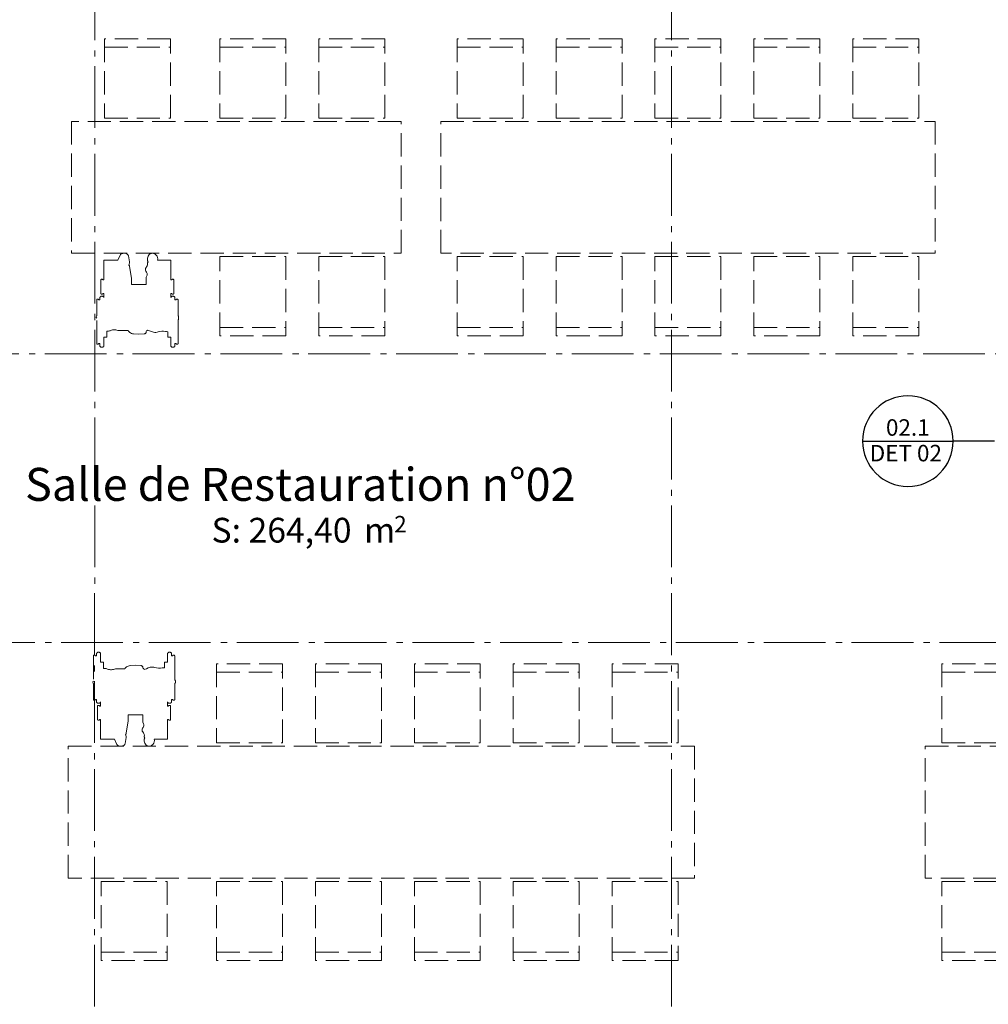
# Model space of a CAD drawing. Units: millimetres. Extents: x -7690 to 702256, y -10986 to 518852.
# Drawn here: x 17046 to 22922, y 15084 to 21056 of the extents above; entities that cross this region are included whole.
import ezdxf
from ezdxf.enums import TextEntityAlignment as Align

# ---------------------------------------------------------------- set-up
doc = ezdxf.new("R2010")
doc.units = ezdxf.units.MM
doc.header["$MEASUREMENT"] = 0
doc.linetypes.add('Axe', pattern=[532.916653, 375, -62.5, 37.5, -57.916653])
doc.linetypes.add('Lignes cachées', pattern=[195.611112, 141.111112, -54.5])
for name, color, linetype in [('2-Axes', 7, 'Continuous'), ('2-Cotations Textes 1_50', 7, 'Continuous'), ('4-Détails', 7, 'Continuous'), ('Nouveau_1-Mobilier projet MP n°04', 7, 'Continuous'), ('Nouveau_2- Zones', 7, 'Continuous')]:
    doc.layers.add(name, color=color, linetype=linetype)
for name, color, linetype, lineweight in [('2-Axes_Stylo_No__1', 7, 'Continuous', 5), ('2-Axes_Stylo_No__81', 7, 'Continuous', 13), ('2-Cotations Textes 1_50_Stylo_No__1', 7, 'Continuous', 5), ('2-Cotations Textes 1_50_Stylo_No__101', 7, 'Continuous', 35), ('2-Cotations Textes 1_50_Stylo_No__81', 7, 'Continuous', 13), ('4-Détails_Stylo_No__1', 7, 'Continuous', 5), ('4-Détails_Stylo_No__25', 7, 'Continuous', 25), ('Nouveau_1-Mobilier projet MP n°04_Stylo_No__4', 7, 'Continuous', 5), ('Nouveau_Marques de Zone ArchiCAD_Stylo_No__1', 7, 'Continuous', 5)]:
    doc.layers.add(name, color=color, linetype=linetype, lineweight=lineweight)
doc.styles.add('STYLE_GENERE_1', font='arial.ttf')
doc.styles.add('STYLE_GENERE_2', font='arial.ttf')
doc.dimstyles.new('STYLE_GENERE__2', dxfattribs={"dimtxt": 75, "dimasz": 142.5, "dimexe": 0.18, "dimexo": 100, "dimgap": 0.09, "dimtad": 1, "dimtih": 1, "dimtoh": 1, "dimlfac": 0.001, "dimzin": 0, "dimdsep": 46, "dimtxsty": 'STYLE_GENERE_1', "dimblk": 'ARROWHEAD_6', "dimblk1": 'ARROWHEAD_6', "dimblk2": 'ARROWHEAD_6', "dimcen": 0.09, "dimclrd": 7, "dimclre": 7, "dimclrt": 7, "dimazin": 0, "dimtfac": 1, "dimtdec": 4, "dimtmove": 0, "dimatfit": 3, "dimfxl": 0, "dimtolj": 1, "dimtzin": 0, "dimarcsym": 0})

# ---------------------------------------------------------------- blocks, each defined once
blk = doc.blocks.new('Salle de Restauration n°02_013_2_1', base_point=(18801.5, 18108.4))
at = {"layer": 'Nouveau_Marques de Zone ArchiCAD_Stylo_No__1'}
for tag, height, style, p in [('ROOM_NAME', 200, 'STYLE_GENERE_2', (17078, 18337.7)), ('ROOM_AREA', 150, 'STYLE_GENERE_1', (18209.5, 18034.8)), ('DUMMY_385', 150, 'STYLE_GENERE_1', (19088.6, 18034.8)), ('DUMMY_386', 100, 'STYLE_GENERE_1', (19317.6, 18046.3))]:
    blk.add_attdef(tag, text='', height=height, dxfattribs=dict(at, style=style)).set_placement(p, align=Align.TOP_LEFT)
blk = doc.blocks.new('Détail_1_1', base_point=(23816.8, 22504.5))
at = {"layer": '4-Détails_Stylo_No__25', "linetype": 'Continuous'}
for p in [(22159.3, 18500.1), (22959.3, 18500.1)]:
    blk.add_line(p, (22709.3, 18500.1), dxfattribs=at)
for start, end in [(0, 180), (180, 0)]:
    blk.add_arc((22434.3, 18500.1), 275, start, end, dxfattribs=at)
at = {"layer": '4-Détails_Stylo_No__1', "char_height": 100, "style": 'STYLE_GENERE_1'}
for s, insert, attachment_point in [('\\A1;{\\fArial|b0|i0|c0|p34;02.1}', (22301.3, 18532.7), 7), ('\\A1;{\\fArial|b0|i0|c0|p34;DET 02}', (22203, 18477.2), 1)]:
    blk.add_mtext(s, dxfattribs=dict(at, insert=insert, attachment_point=attachment_point))
blk = doc.blocks.new('Marque grille standard')
at = {"layer": '2-Axes_Stylo_No__81', "linetype": 'Axe'}
blk.add_line((507.4, 0), (37116, 0), dxfattribs=at)
at = {"layer": '2-Axes_Stylo_No__1', "style": 'STYLE_GENERE_1'}
for tag, p in [('AC_MarkerText_1_0', (-200, 8.2)), ('AC_MarkerText_1_1', (37823.3, 8.2))]:
    blk.add_attdef(tag, text='', height=150, rotation=90.00139, dxfattribs=at).set_placement(p, align=Align.MIDDLE_CENTER)
blk = doc.blocks.new('Marque grille standard_14')
at = {"layer": '2-Axes_Stylo_No__81', "linetype": 'Axe'}
blk.add_line((604.8, 0), (91545, 0), dxfattribs=at)
at = {"layer": '2-Axes_Stylo_No__1', "style": 'STYLE_GENERE_1'}
for tag, p in [('AC_MarkerText_1_0', (-200, 105.6)), ('AC_MarkerText_1_1', (92349.8, 105.6))]:
    blk.add_attdef(tag, text='', height=150, dxfattribs=at).set_placement(p, align=Align.MIDDLE_CENTER)
blk = doc.blocks.new('Marque grille standard_12')
at = {"layer": '2-Axes_Stylo_No__81', "linetype": 'Axe'}
blk.add_line((506.5, 0), (91643.3, 0), dxfattribs=at)
at = {"layer": '2-Axes_Stylo_No__1', "style": 'STYLE_GENERE_1'}
for tag, p in [('AC_MarkerText_1_0', (-200, 8.6)), ('AC_MarkerText_1_1', (92349.8, 8.6))]:
    blk.add_attdef(tag, text='', height=150, dxfattribs=at).set_placement(p, align=Align.MIDDLE_CENTER)
blk = doc.blocks.new('Table haute rectangulaire 19_6')
at = {"layer": 'Nouveau_1-Mobilier projet MP n°04_Stylo_No__4', "linetype": 'Lignes cachées'}
for p, q in [((-1000, 900), (-1400, 900)), ((-1400, 900), (-1400, 420)), ((-1000, 420), (-1000, 900)), ((-400, 900), (-800, 900)), ((-800, 900), (-800, 420)), ((-400, 420), (-400, 900)), ((200, 900), (-200, 900)), ((-200, 900), (-200, 420)), ((200, 420), (200, 900)), ((800, 900), (400, 900)), ((400, 900), (400, 420)), ((800, 420), (800, 900)), ((1400, 900), (1000, 900)), ((1000, 900), (1000, 420)), ((1400, 420), (1400, 900)), ((-1400, 850), (-1000, 850)), ((-800, 850), (-400, 850)), ((-200, 850), (200, 850)), ((400, 850), (800, 850)), ((1000, 850), (1400, 850)), ((-1400, 420), (-1000, 420)), ((-800, 420), (-400, 420)), ((-200, 420), (200, 420)), ((400, 420), (800, 420)), ((1000, 420), (1400, 420)), ((1500, 400), (-1500, 400)), ((-1500, 400), (-1500, -400)), ((1500, -400), (1500, 400)), ((-1500, -400), (1500, -400)), ((-1400, -900), (-1400, -420)), ((-1400, -420), (-1000, -420)), ((-1000, -420), (-1000, -900)), ((-800, -900), (-800, -420)), ((-800, -420), (-400, -420)), ((-400, -420), (-400, -900)), ((-200, -900), (-200, -420)), ((-200, -420), (200, -420)), ((200, -420), (200, -900)), ((400, -900), (400, -420)), ((400, -420), (800, -420)), ((800, -420), (800, -900)), ((1000, -900), (1000, -420)), ((1000, -420), (1400, -420)), ((1400, -420), (1400, -900)), ((-1400, -850), (-1000, -850)), ((-800, -850), (-400, -850)), ((-200, -850), (200, -850)), ((400, -850), (800, -850)), ((1000, -850), (1400, -850)), ((-1000, -900), (-1400, -900)), ((-400, -900), (-800, -900)), ((200, -900), (-200, -900)), ((800, -900), (400, -900)), ((1400, -900), (1000, -900))]:
    blk.add_line(p, q, dxfattribs=at)
blk = doc.blocks.new('Table haute rectangulaire 19_9')
at = {"layer": 'Nouveau_1-Mobilier projet MP n°04_Stylo_No__4', "linetype": 'Lignes cachées'}
for p, q in [((-400, 900), (-800, 900)), ((-800, 900), (-800, 420)), ((-400, 420), (-400, 900)), ((300, 900), (-100, 900)), ((-100, 900), (-100, 420)), ((300, 420), (300, 900)), ((900, 900), (500, 900)), ((500, 900), (500, 420)), ((900, 420), (900, 900)), ((-800, 850), (-400, 850)), ((-100, 850), (300, 850)), ((500, 850), (900, 850)), ((-800, 420), (-400, 420)), ((-100, 420), (300, 420)), ((500, 420), (900, 420)), ((1000, 400), (-1000, 400)), ((-1000, 400), (-1000, -400)), ((1000, -400), (1000, 400)), ((-1000, -400), (1000, -400)), ((-718.9, -442.9), (-704.9, -411.1)), ((-704.9, -411.1), (-702.8, -408.3)), ((-702.8, -408.3), (-700, -405.8)), ((-700, -405.8), (-696.6, -403.7)), ((-696.6, -403.7), (-692.7, -402)), ((-692.7, -402), (-688.4, -400.8)), ((-688.4, -400.8), (-683.9, -400.1)), ((-683.9, -400.1), (-679.3, -400)), ((-679.3, -400), (-674.7, -400.4)), ((-674.7, -400.4), (-670.4, -401.4)), ((-670.4, -401.4), (-666.3, -402.9)), ((-666.3, -402.9), (-662.7, -404.8)), ((-662.7, -404.8), (-659.6, -407.2)), ((-659.6, -407.2), (-657.2, -409.8)), ((-657.2, -409.8), (-655.5, -412.7)), ((-655.5, -412.7), (-654.6, -415.8)), ((-654.6, -415.8), (-648.7, -452.1)), ((-535, -418.3), (-527.9, -407.3)), ((-527.9, -407.3), (-525.9, -405.2)), ((-525.9, -405.2), (-523.4, -403.5)), ((-523.4, -403.5), (-520.5, -402)), ((-520.5, -402), (-517.2, -400.9)), ((-517.2, -400.9), (-513.8, -400.2)), ((-513.8, -400.2), (-510.2, -399.9)), ((-510.2, -399.9), (-506.6, -400)), ((-506.6, -400), (-503, -400.6)), ((-503, -400.6), (-499.7, -401.5)), ((-499.7, -401.5), (-496.6, -402.9)), ((-496.6, -402.9), (-494, -404.5)), ((-494, -404.5), (-486.6, -411.1)), ((-486.6, -411.1), (-481.1, -418.5)), ((-804, -442.9), (-718.9, -442.9)), ((-804, -562.1), (-804, -442.9)), ((-649.6, -465.8), (-652.2, -472.4)), ((-652.2, -472.4), (-650.5, -473.7)), ((-650.5, -473.7), (-649.2, -475.3)), ((-648.4, -459), (-649.6, -465.8)), ((-649.2, -475.3), (-648.2, -476.9)), ((-648.7, -452.1), (-648.4, -459)), ((-648.2, -476.9), (-647.6, -478.7)), ((-544.2, -481.5), (-540.8, -476.9)), ((-540.8, -476.9), (-538.7, -472)), ((-538.9, -442), (-538.7, -430)), ((-538, -445.3), (-538.9, -442)), ((-538.9, -459.6), (-538.6, -457.4)), ((-538.6, -461.9), (-538.9, -459.6)), ((-538.7, -430), (-535, -418.3)), ((-538.7, -472), (-538, -466.9)), ((-538.6, -457.4), (-537.7, -455.2)), ((-538, -466.9), (-538.6, -461.9)), ((-536.5, -448.4), (-538, -445.3)), ((-537.7, -455.2), (-536.2, -453.1)), ((-534.2, -451.3), (-536.5, -448.4)), ((-536.2, -453.1), (-534.2, -451.3)), ((-481.1, -418.5), (-477.9, -426.4)), ((-476.9, -434.7), (-478.3, -442.9)), ((-478.3, -442.9), (-397, -442.9)), ((-477.9, -426.4), (-476.9, -434.7)), ((-397, -442.9), (-397, -562.1)), ((-100, -900), (-100, -420)), ((-100, -420), (300, -420)), ((300, -420), (300, -900)), ((500, -900), (500, -420)), ((500, -420), (900, -420)), ((900, -420), (900, -900)), ((-647.6, -478.7), (-635.4, -554.1)), ((-551.4, -497.7), (-550.4, -492)), ((-550.9, -503.4), (-551.4, -497.7)), ((-548.9, -508.9), (-550.9, -503.4)), ((-550.4, -492), (-548, -486.5)), ((-545.5, -514.1), (-548.9, -508.9)), ((-548, -486.5), (-544.2, -481.5)), ((-546.5, -545.8), (-543, -536.8)), ((-542.7, -518.4), (-545.5, -514.1)), ((-543, -536.8), (-541.2, -532.3)), ((-541, -523), (-542.7, -518.4)), ((-541.2, -532.3), (-540.5, -527.6)), ((-540.5, -527.6), (-541, -523)), ((-822.3, -562.1), (-822.2, -561.3)), ((-822.3, -643.6), (-822.3, -562.1)), ((-822.2, -561.3), (-821.9, -560.6)), ((-821.9, -560.6), (-821.4, -559.9)), ((-821.4, -559.9), (-820.8, -559.3)), ((-820.8, -559.3), (-820, -558.7)), ((-820, -558.7), (-819.1, -558.3)), ((-819.1, -558.3), (-818.1, -558)), ((-818.1, -558), (-817, -557.8)), ((-817, -557.8), (-815.9, -557.7)), ((-815.9, -557.7), (-814.7, -557.8)), ((-814.7, -557.8), (-813.6, -558)), ((-813.6, -558), (-812.6, -558.3)), ((-812.6, -558.3), (-811.7, -558.7)), ((-811.7, -558.7), (-810.9, -559.3)), ((-810.9, -559.3), (-810.3, -559.9)), ((-810.3, -559.9), (-809.8, -560.6)), ((-809.8, -560.6), (-809.5, -561.3)), ((-809.5, -561.3), (-809.4, -562.1)), ((-809.4, -562.1), (-804, -562.1)), ((-635.8, -576), (-636.4, -589.9)), ((-636.4, -589.9), (-547.4, -589.9)), ((-635.4, -554.1), (-635.8, -576)), ((-547.7, -555), (-546.5, -545.8)), ((-547.4, -589.8), (-547.7, -555)), ((-547.4, -589.9), (-547.4, -589.8)), ((-397, -562.1), (-391.6, -562.1)), ((-391.6, -562.1), (-391.5, -561.3)), ((-391.5, -561.3), (-391.2, -560.6)), ((-391.2, -560.6), (-390.7, -559.9)), ((-390.7, -559.9), (-390.1, -559.3)), ((-390.1, -559.3), (-389.3, -558.7)), ((-389.3, -558.7), (-388.4, -558.3)), ((-388.4, -558.3), (-387.4, -558)), ((-387.4, -558), (-386.3, -557.8)), ((-386.3, -557.8), (-385.2, -557.7)), ((-385.2, -557.7), (-384, -557.8)), ((-384, -557.8), (-382.9, -558)), ((-382.9, -558), (-381.9, -558.3)), ((-381.9, -558.3), (-381, -558.7)), ((-381, -558.7), (-380.2, -559.3)), ((-380.2, -559.3), (-379.6, -559.9)), ((-379.6, -559.9), (-379.1, -560.6)), ((-379.1, -560.6), (-378.8, -561.3)), ((-378.8, -561.3), (-378.7, -562.1)), ((-378.7, -562.1), (-378.7, -643.6)), ((-822.2, -644.4), (-822.3, -643.6)), ((-821.9, -645.1), (-822.2, -644.4)), ((-821.4, -645.8), (-821.9, -645.1)), ((-820.8, -646.5), (-821.4, -645.8)), ((-820, -647), (-820.8, -646.5)), ((-819.1, -647.4), (-820, -647)), ((-818.1, -647.8), (-819.1, -647.4)), ((-817, -647.9), (-818.1, -647.8)), ((-815.9, -648), (-817, -647.9)), ((-814.7, -647.9), (-815.9, -648)), ((-813.6, -647.8), (-814.7, -647.9)), ((-812.6, -647.4), (-813.6, -647.8)), ((-811.7, -647), (-812.6, -647.4)), ((-810.9, -646.5), (-811.7, -647)), ((-810.3, -645.8), (-810.9, -646.5)), ((-809.8, -645.1), (-810.3, -645.8)), ((-809.5, -644.4), (-809.8, -645.1)), ((-809.4, -643.6), (-809.5, -644.4)), ((-804, -643.6), (-809.4, -643.6)), ((-804, -668.8), (-804, -643.6)), ((-397, -643.6), (-397, -668.8)), ((-391.6, -643.6), (-397, -643.6)), ((-391.5, -644.4), (-391.6, -643.6)), ((-391.2, -645.1), (-391.5, -644.4)), ((-390.7, -645.8), (-391.2, -645.1)), ((-390.1, -646.5), (-390.7, -645.8)), ((-389.3, -647), (-390.1, -646.5)), ((-388.4, -647.4), (-389.3, -647)), ((-387.4, -647.8), (-388.4, -647.4)), ((-386.3, -647.9), (-387.4, -647.8)), ((-385.2, -648), (-386.3, -647.9)), ((-384, -647.9), (-385.2, -648)), ((-382.9, -647.8), (-384, -647.9)), ((-381.9, -647.4), (-382.9, -647.8)), ((-381, -647), (-381.9, -647.4)), ((-380.2, -646.5), (-381, -647)), ((-379.6, -645.8), (-380.2, -646.5)), ((-379.1, -645.1), (-379.6, -645.8)), ((-378.8, -644.4), (-379.1, -645.1)), ((-378.7, -643.6), (-378.8, -644.4)), ((-847.2, -682.5), (-847.1, -681.8)), ((-847.2, -779.2), (-847.2, -682.5)), ((-847.1, -681.8), (-846.8, -681.1)), ((-846.8, -681.1), (-846.4, -680.5)), ((-846.4, -680.5), (-845.8, -679.9)), ((-845.8, -679.9), (-845, -679.4)), ((-845, -679.4), (-844.2, -679)), ((-844.2, -679), (-843.3, -678.7)), ((-843.3, -678.7), (-842.3, -678.6)), ((-842.3, -678.6), (-841.2, -678.5)), ((-841.2, -678.5), (-840.2, -678.6)), ((-840.2, -678.6), (-839.2, -678.7)), ((-839.2, -678.7), (-838.3, -679)), ((-838.3, -679), (-837.4, -679.4)), ((-837.4, -679.4), (-836.7, -679.9)), ((-836.7, -679.9), (-836.1, -680.5)), ((-836.1, -680.5), (-835.7, -681.1)), ((-835.7, -681.1), (-835.4, -681.8)), ((-835.4, -681.8), (-835.3, -682.5)), ((-835.3, -682.5), (-827.7, -682.5)), ((-827.7, -668.8), (-827.5, -667.4)), ((-827.7, -682.5), (-827.7, -668.8)), ((-827.5, -667.4), (-827, -666.1)), ((-827, -666.1), (-826.1, -664.8)), ((-826.1, -664.8), (-824.9, -663.7)), ((-824.9, -663.7), (-823.5, -662.7)), ((-823.5, -662.7), (-821.8, -661.9)), ((-821.8, -661.9), (-819.9, -661.3)), ((-819.9, -661.3), (-817.9, -660.9)), ((-817.9, -660.9), (-815.9, -660.8)), ((-815.9, -660.8), (-813.8, -660.9)), ((-813.8, -660.9), (-811.8, -661.3)), ((-811.8, -661.3), (-809.9, -661.9)), ((-809.9, -661.9), (-808.2, -662.7)), ((-808.2, -662.7), (-806.8, -663.7)), ((-806.8, -663.7), (-805.6, -664.8)), ((-805.6, -664.8), (-804.7, -666.1)), ((-804.7, -666.1), (-804.2, -667.4)), ((-804.2, -667.4), (-804, -668.8)), ((-397, -668.8), (-396.8, -667.4)), ((-396.8, -667.4), (-396.3, -666.1)), ((-396.3, -666.1), (-395.4, -664.8)), ((-395.4, -664.8), (-394.2, -663.7)), ((-394.2, -663.7), (-392.8, -662.7)), ((-392.8, -662.7), (-391.1, -661.9)), ((-391.1, -661.9), (-389.2, -661.3)), ((-389.2, -661.3), (-387.2, -660.9)), ((-387.2, -660.9), (-385.2, -660.8)), ((-385.2, -660.8), (-383.1, -660.9)), ((-383.1, -660.9), (-381.1, -661.3)), ((-381.1, -661.3), (-379.2, -661.9)), ((-379.2, -661.9), (-377.5, -662.7)), ((-377.5, -662.7), (-376.1, -663.7)), ((-376.1, -663.7), (-374.9, -664.8)), ((-374.9, -664.8), (-374, -666.1)), ((-374, -666.1), (-373.5, -667.4)), ((-373.5, -667.4), (-373.3, -668.8)), ((-373.3, -668.8), (-373.3, -682.5)), ((-373.3, -682.5), (-365.7, -682.5)), ((-365.7, -682.5), (-365.6, -681.8)), ((-365.6, -681.8), (-365.3, -681.1)), ((-365.3, -681.1), (-364.9, -680.5)), ((-364.9, -680.5), (-364.3, -679.9)), ((-364.3, -679.9), (-363.6, -679.4)), ((-363.6, -679.4), (-362.7, -679)), ((-362.7, -679), (-361.8, -678.7)), ((-361.8, -678.7), (-360.8, -678.6)), ((-360.8, -678.6), (-359.8, -678.5)), ((-359.8, -678.5), (-358.7, -678.6)), ((-358.7, -678.6), (-357.7, -678.7)), ((-357.7, -678.7), (-356.8, -679)), ((-356.8, -679), (-356, -679.4)), ((-356, -679.4), (-355.2, -679.9)), ((-355.2, -679.9), (-354.6, -680.5)), ((-354.6, -680.5), (-354.2, -681.1)), ((-354.2, -681.1), (-353.9, -681.8)), ((-353.9, -681.8), (-353.8, -682.5)), ((-353.8, -682.5), (-353.8, -778)), ((-850, -788.7), (-849.8, -787.6)), ((-849.9, -789.7), (-850, -788.7)), ((-849.6, -790.8), (-849.9, -789.7)), ((-849.8, -787.6), (-847.9, -780.6)), ((-849, -791.8), (-849.6, -790.8)), ((-848.1, -792.7), (-849, -791.8)), ((-847.2, -793.6), (-848.1, -792.7)), ((-847.9, -780.6), (-847.6, -779.9)), ((-847.6, -779.9), (-847.2, -779.2)), ((-847.2, -948.3), (-847.2, -793.6)), ((-353.8, -778), (-352.2, -779.7)), ((-352.3, -803.2), (-353.8, -804.9)), ((-353.8, -804.9), (-353.8, -948.3)), ((-351.1, -801.3), (-352.3, -803.2)), ((-352.2, -779.7), (-351, -781.5)), ((-350.4, -799.3), (-351.1, -801.3)), ((-351, -781.5), (-350.2, -783.5)), ((-350.1, -797.3), (-350.4, -799.3)), ((-350.2, -783.5), (-350, -785.5)), ((-350, -785.5), (-350.1, -797.3)), ((-785, -871.9), (-785, -909)), ((-780.2, -872.3), (-785, -871.9)), ((-775.3, -872.2), (-780.2, -872.3)), ((-770.5, -871.4), (-775.3, -872.2)), ((-766, -870.2), (-770.5, -871.4)), ((-761.9, -868.4), (-766, -870.2)), ((-756.5, -866.2), (-761.9, -868.4)), ((-750.5, -864.6), (-756.5, -866.2)), ((-744.3, -863.8), (-750.5, -864.6)), ((-737.9, -863.8), (-744.3, -863.8)), ((-731.6, -864.6), (-737.9, -863.8)), ((-725.7, -866.2), (-731.6, -864.6)), ((-719.3, -867.9), (-725.7, -866.2)), ((-712.7, -868.9), (-719.3, -867.9)), ((-705.9, -869.2), (-712.7, -868.9)), ((-656.2, -868.5), (-705.9, -869.2)), ((-653.7, -873.2), (-656.2, -868.5)), ((-650.8, -877.1), (-653.7, -873.2)), ((-646.9, -880.6), (-650.8, -877.1)), ((-642.3, -883.7), (-646.9, -880.6)), ((-636.9, -886.2), (-642.3, -883.7)), ((-631, -888), (-636.9, -886.2)), ((-624.8, -889.1), (-631, -888)), ((-592.2, -891.1), (-624.8, -889.1)), ((-559.6, -889.2), (-592.2, -891.1)), ((-557.3, -888.8), (-559.6, -889.2)), ((-555.1, -888.1), (-557.3, -888.8)), ((-553.1, -887.2), (-555.1, -888.1)), ((-551.4, -886), (-553.1, -887.2)), ((-550, -884.7), (-551.4, -886)), ((-548.9, -883.2), (-550, -884.7)), ((-548.3, -881.7), (-548.9, -883.2)), ((-548, -880), (-548.3, -881.7)), ((-547.5, -876.9), (-548, -880)), ((-546.3, -873.9), (-547.5, -876.9)), ((-544.2, -871.1), (-546.3, -873.9)), ((-541.5, -868.6), (-544.2, -871.1)), ((-538.4, -865.8), (-541.5, -868.6)), ((-525.9, -869.7), (-538.4, -865.8)), ((-514.4, -874.7), (-525.9, -869.7)), ((-508.5, -877.3), (-514.4, -874.7)), ((-502, -879), (-508.5, -877.3)), ((-495.1, -879.9), (-502, -879)), ((-488.1, -879.9), (-495.1, -879.9)), ((-481.3, -879.1), (-488.1, -879.9)), ((-474.7, -877.3), (-481.3, -879.1)), ((-463.9, -874.5), (-474.7, -877.3)), ((-452.5, -873.1), (-463.9, -874.5)), ((-441, -873.2), (-452.5, -873.1)), ((-429.6, -874.7), (-441, -873.2)), ((-422.9, -875.6), (-429.6, -874.7)), ((-416, -875.8), (-422.9, -875.6)), ((-416, -909), (-416, -875.8)), ((-100, -850), (300, -850)), ((500, -850), (900, -850)), ((-847.1, -949), (-847.2, -948.3)), ((-846.8, -949.6), (-847.1, -949)), ((-846.4, -950.3), (-846.8, -949.6)), ((-845.8, -950.8), (-846.4, -950.3)), ((-845, -951.3), (-845.8, -950.8)), ((-844.2, -951.7), (-845, -951.3)), ((-843.3, -952), (-844.2, -951.7)), ((-842.3, -952.2), (-843.3, -952)), ((-841.2, -952.3), (-842.3, -952.2)), ((-840.2, -952.2), (-841.2, -952.3)), ((-839.2, -952), (-840.2, -952.2)), ((-838.3, -951.7), (-839.2, -952)), ((-837.4, -951.3), (-838.3, -951.7)), ((-836.7, -950.8), (-837.4, -951.3)), ((-836.1, -950.3), (-836.7, -950.8)), ((-835.7, -949.6), (-836.1, -950.3)), ((-835.4, -949), (-835.7, -949.6)), ((-835.3, -948.3), (-835.4, -949)), ((-827.7, -948.3), (-835.3, -948.3)), ((-827.7, -961.9), (-827.7, -948.3)), ((-804, -909), (-804, -961.9)), ((-785, -909), (-804, -909)), ((-397, -909), (-416, -909)), ((-397, -961.9), (-397, -909)), ((-373.3, -948.3), (-373.3, -961.9)), ((-365.7, -948.3), (-373.3, -948.3)), ((-365.6, -949), (-365.7, -948.3)), ((-365.3, -949.6), (-365.6, -949)), ((-364.9, -950.3), (-365.3, -949.6)), ((-364.3, -950.8), (-364.9, -950.3)), ((-363.6, -951.3), (-364.3, -950.8)), ((-362.7, -951.7), (-363.6, -951.3)), ((-361.8, -952), (-362.7, -951.7)), ((-360.8, -952.2), (-361.8, -952)), ((-359.8, -952.3), (-360.8, -952.2)), ((-358.7, -952.2), (-359.8, -952.3)), ((-357.7, -952), (-358.7, -952.2)), ((-356.8, -951.7), (-357.7, -952)), ((-356, -951.3), (-356.8, -951.7)), ((-355.2, -950.8), (-356, -951.3)), ((-354.6, -950.3), (-355.2, -950.8)), ((-354.2, -949.6), (-354.6, -950.3)), ((-353.9, -949), (-354.2, -949.6)), ((-353.8, -948.3), (-353.9, -949)), ((300, -900), (-100, -900)), ((900, -900), (500, -900)), ((-827.5, -963.3), (-827.7, -961.9)), ((-827, -964.7), (-827.5, -963.3)), ((-826.1, -966), (-827, -964.7)), ((-824.9, -967.1), (-826.1, -966)), ((-823.5, -968.1), (-824.9, -967.1)), ((-821.8, -968.9), (-823.5, -968.1)), ((-819.9, -969.5), (-821.8, -968.9)), ((-817.9, -969.9), (-819.9, -969.5)), ((-815.9, -970), (-817.9, -969.9)), ((-813.8, -969.9), (-815.9, -970)), ((-811.8, -969.5), (-813.8, -969.9)), ((-809.9, -968.9), (-811.8, -969.5)), ((-808.2, -968.1), (-809.9, -968.9)), ((-806.8, -967.1), (-808.2, -968.1)), ((-805.6, -966), (-806.8, -967.1)), ((-804.7, -964.7), (-805.6, -966)), ((-804.2, -963.3), (-804.7, -964.7)), ((-804, -961.9), (-804.2, -963.3)), ((-396.8, -963.3), (-397, -961.9)), ((-396.3, -964.7), (-396.8, -963.3)), ((-395.4, -966), (-396.3, -964.7)), ((-394.2, -967.1), (-395.4, -966)), ((-392.8, -968.1), (-394.2, -967.1)), ((-391.1, -968.9), (-392.8, -968.1)), ((-389.2, -969.5), (-391.1, -968.9)), ((-387.2, -969.9), (-389.2, -969.5)), ((-385.2, -970), (-387.2, -969.9)), ((-383.1, -969.9), (-385.2, -970)), ((-381.1, -969.5), (-383.1, -969.9)), ((-379.2, -968.9), (-381.1, -969.5)), ((-377.5, -968.1), (-379.2, -968.9)), ((-376.1, -967.1), (-377.5, -968.1)), ((-374.9, -966), (-376.1, -967.1)), ((-374, -964.7), (-374.9, -966)), ((-373.5, -963.3), (-374, -964.7)), ((-373.3, -961.9), (-373.5, -963.3))]:
    blk.add_line(p, q, dxfattribs=at)
blk = doc.blocks.new('Table haute rectangulaire 19_8')
at = {"layer": 'Nouveau_1-Mobilier projet MP n°04_Stylo_No__4', "linetype": 'Lignes cachées'}
for p, q in [((-400, 900), (-800, 900)), ((-800, 900), (-800, 420)), ((-400, 420), (-400, 900)), ((200, 900), (-200, 900)), ((-200, 900), (-200, 420)), ((200, 420), (200, 900)), ((800, 900), (400, 900)), ((400, 900), (400, 420)), ((800, 420), (800, 900)), ((-800, 850), (-400, 850)), ((-200, 850), (200, 850)), ((400, 850), (800, 850)), ((-800, 420), (-400, 420)), ((-200, 420), (200, 420)), ((400, 420), (800, 420)), ((900, 400), (-900, 400)), ((-900, 400), (-900, -400)), ((900, -400), (900, 400)), ((-900, -400), (900, -400)), ((-800, -900), (-800, -420)), ((-800, -420), (-400, -420)), ((-400, -420), (-400, -900)), ((-200, -900), (-200, -420)), ((-200, -420), (200, -420)), ((200, -420), (200, -900)), ((400, -900), (400, -420)), ((400, -420), (800, -420)), ((800, -420), (800, -900)), ((-800, -850), (-400, -850)), ((-200, -850), (200, -850)), ((400, -850), (800, -850)), ((-400, -900), (-800, -900)), ((200, -900), (-200, -900)), ((800, -900), (400, -900))]:
    blk.add_line(p, q, dxfattribs=at)
blk = doc.blocks.new('Table haute rectangulaire 19_14')
at = {"layer": 'Nouveau_1-Mobilier projet MP n°04_Stylo_No__4', "linetype": 'Lignes cachées'}
for p, q in [((-1300, 900), (-1700, 900)), ((-1700, 900), (-1700, 420)), ((-1300, 420), (-1300, 900)), ((-600, 900), (-1000, 900)), ((-1000, 900), (-1000, 420)), ((-600, 420), (-600, 900)), ((0, 900), (-400, 900)), ((-400, 900), (-400, 420)), ((0, 420), (0, 900)), ((600, 900), (200, 900)), ((200, 900), (200, 420)), ((600, 420), (600, 900)), ((1200, 900), (800, 900)), ((800, 900), (800, 420)), ((1200, 420), (1200, 900)), ((1800, 900), (1400, 900)), ((1400, 900), (1400, 420)), ((1800, 420), (1800, 900)), ((-1700, 850), (-1300, 850)), ((-1000, 850), (-600, 850)), ((-400, 850), (0, 850)), ((200, 850), (600, 850)), ((800, 850), (1200, 850)), ((1400, 850), (1800, 850)), ((-1700, 420), (-1300, 420)), ((-1000, 420), (-600, 420)), ((-400, 420), (0, 420)), ((200, 420), (600, 420)), ((800, 420), (1200, 420)), ((1400, 420), (1800, 420)), ((1900, 400), (-1900, 400)), ((-1900, 400), (-1900, -400)), ((1900, -400), (1900, 400)), ((-1900, -400), (1900, -400)), ((-1618.9, -442.9), (-1604.9, -411.1)), ((-1604.9, -411.1), (-1602.8, -408.3)), ((-1602.8, -408.3), (-1600, -405.8)), ((-1600, -405.8), (-1596.6, -403.7)), ((-1596.6, -403.7), (-1592.7, -402)), ((-1592.7, -402), (-1588.4, -400.8)), ((-1588.4, -400.8), (-1583.9, -400.1)), ((-1583.9, -400.1), (-1579.3, -400)), ((-1579.3, -400), (-1574.7, -400.4)), ((-1574.7, -400.4), (-1570.4, -401.4)), ((-1570.4, -401.4), (-1566.3, -402.9)), ((-1566.3, -402.9), (-1562.7, -404.8)), ((-1562.7, -404.8), (-1559.6, -407.2)), ((-1559.6, -407.2), (-1557.2, -409.8)), ((-1557.2, -409.8), (-1555.5, -412.7)), ((-1555.5, -412.7), (-1554.6, -415.8)), ((-1554.6, -415.8), (-1548.7, -452.1)), ((-1435, -418.3), (-1427.9, -407.3)), ((-1427.9, -407.3), (-1425.9, -405.2)), ((-1425.9, -405.2), (-1423.4, -403.5)), ((-1423.4, -403.5), (-1420.5, -402)), ((-1420.5, -402), (-1417.2, -400.9)), ((-1417.2, -400.9), (-1413.8, -400.2)), ((-1413.8, -400.2), (-1410.2, -399.9)), ((-1410.2, -399.9), (-1406.6, -400)), ((-1406.6, -400), (-1403, -400.6)), ((-1403, -400.6), (-1399.7, -401.5)), ((-1399.7, -401.5), (-1396.6, -402.9)), ((-1396.6, -402.9), (-1394, -404.5)), ((-1394, -404.5), (-1386.6, -411.1)), ((-1386.6, -411.1), (-1381.1, -418.5)), ((-1704, -442.9), (-1618.9, -442.9)), ((-1704, -562.1), (-1704, -442.9)), ((-1549.6, -465.8), (-1552.2, -472.4)), ((-1552.2, -472.4), (-1550.5, -473.7)), ((-1550.5, -473.7), (-1549.2, -475.3)), ((-1548.4, -459), (-1549.6, -465.8)), ((-1549.2, -475.3), (-1548.2, -476.9)), ((-1548.7, -452.1), (-1548.4, -459)), ((-1548.2, -476.9), (-1547.6, -478.7)), ((-1444.2, -481.5), (-1440.8, -476.9)), ((-1440.8, -476.9), (-1438.7, -472)), ((-1438.9, -442), (-1438.7, -430)), ((-1438, -445.3), (-1438.9, -442)), ((-1438.9, -459.6), (-1438.6, -457.4)), ((-1438.6, -461.9), (-1438.9, -459.6)), ((-1438.7, -430), (-1435, -418.3)), ((-1438.7, -472), (-1438, -466.9)), ((-1438.6, -457.4), (-1437.7, -455.2)), ((-1438, -466.9), (-1438.6, -461.9)), ((-1436.5, -448.4), (-1438, -445.3)), ((-1437.7, -455.2), (-1436.2, -453.1)), ((-1434.2, -451.3), (-1436.5, -448.4)), ((-1436.2, -453.1), (-1434.2, -451.3)), ((-1381.1, -418.5), (-1377.9, -426.4)), ((-1376.9, -434.7), (-1378.3, -442.9)), ((-1378.3, -442.9), (-1297, -442.9)), ((-1377.9, -426.4), (-1376.9, -434.7)), ((-1297, -442.9), (-1297, -562.1)), ((-1000, -900), (-1000, -420)), ((-1000, -420), (-600, -420)), ((-600, -420), (-600, -900)), ((-400, -900), (-400, -420)), ((-400, -420), (0, -420)), ((0, -420), (0, -900)), ((200, -900), (200, -420)), ((200, -420), (600, -420)), ((600, -420), (600, -900)), ((800, -900), (800, -420)), ((800, -420), (1200, -420)), ((1200, -420), (1200, -900)), ((1400, -900), (1400, -420)), ((1400, -420), (1800, -420)), ((1800, -420), (1800, -900)), ((-1547.6, -478.7), (-1535.4, -554.1)), ((-1451.4, -497.7), (-1450.4, -492)), ((-1450.9, -503.4), (-1451.4, -497.7)), ((-1448.9, -508.9), (-1450.9, -503.4)), ((-1450.4, -492), (-1448, -486.5)), ((-1445.5, -514.1), (-1448.9, -508.9)), ((-1448, -486.5), (-1444.2, -481.5)), ((-1446.5, -545.8), (-1443, -536.8)), ((-1442.7, -518.4), (-1445.5, -514.1)), ((-1443, -536.8), (-1441.2, -532.3)), ((-1441, -523), (-1442.7, -518.4)), ((-1441.2, -532.3), (-1440.5, -527.6)), ((-1440.5, -527.6), (-1441, -523)), ((-1722.3, -562.1), (-1722.2, -561.3)), ((-1722.3, -643.6), (-1722.3, -562.1)), ((-1722.2, -561.3), (-1721.9, -560.6)), ((-1721.9, -560.6), (-1721.4, -559.9)), ((-1721.4, -559.9), (-1720.8, -559.3)), ((-1720.8, -559.3), (-1720, -558.7)), ((-1720, -558.7), (-1719.1, -558.3)), ((-1719.1, -558.3), (-1718.1, -558)), ((-1718.1, -558), (-1717, -557.8)), ((-1717, -557.8), (-1715.9, -557.7)), ((-1715.9, -557.7), (-1714.7, -557.8)), ((-1714.7, -557.8), (-1713.6, -558)), ((-1713.6, -558), (-1712.6, -558.3)), ((-1712.6, -558.3), (-1711.7, -558.7)), ((-1711.7, -558.7), (-1710.9, -559.3)), ((-1710.9, -559.3), (-1710.3, -559.9)), ((-1710.3, -559.9), (-1709.8, -560.6)), ((-1709.8, -560.6), (-1709.5, -561.3)), ((-1709.5, -561.3), (-1709.4, -562.1)), ((-1709.4, -562.1), (-1704, -562.1)), ((-1535.8, -576), (-1536.4, -589.9)), ((-1536.4, -589.9), (-1447.4, -589.9)), ((-1535.4, -554.1), (-1535.8, -576)), ((-1447.7, -555), (-1446.5, -545.8)), ((-1447.4, -589.8), (-1447.7, -555)), ((-1447.4, -589.9), (-1447.4, -589.8)), ((-1297, -562.1), (-1291.6, -562.1)), ((-1291.6, -562.1), (-1291.5, -561.3)), ((-1291.5, -561.3), (-1291.2, -560.6)), ((-1291.2, -560.6), (-1290.7, -559.9)), ((-1290.7, -559.9), (-1290.1, -559.3)), ((-1290.1, -559.3), (-1289.3, -558.7)), ((-1289.3, -558.7), (-1288.4, -558.3)), ((-1288.4, -558.3), (-1287.4, -558)), ((-1287.4, -558), (-1286.3, -557.8)), ((-1286.3, -557.8), (-1285.2, -557.7)), ((-1285.2, -557.7), (-1284, -557.8)), ((-1284, -557.8), (-1282.9, -558)), ((-1282.9, -558), (-1281.9, -558.3)), ((-1281.9, -558.3), (-1281, -558.7)), ((-1281, -558.7), (-1280.2, -559.3)), ((-1280.2, -559.3), (-1279.6, -559.9)), ((-1279.6, -559.9), (-1279.1, -560.6)), ((-1279.1, -560.6), (-1278.8, -561.3)), ((-1278.8, -561.3), (-1278.7, -562.1)), ((-1278.7, -562.1), (-1278.7, -643.6)), ((-1722.2, -644.4), (-1722.3, -643.6)), ((-1721.9, -645.1), (-1722.2, -644.4)), ((-1721.4, -645.8), (-1721.9, -645.1)), ((-1720.8, -646.5), (-1721.4, -645.8)), ((-1720, -647), (-1720.8, -646.5)), ((-1719.1, -647.4), (-1720, -647)), ((-1718.1, -647.8), (-1719.1, -647.4)), ((-1717, -647.9), (-1718.1, -647.8)), ((-1715.9, -648), (-1717, -647.9)), ((-1714.7, -647.9), (-1715.9, -648)), ((-1713.6, -647.8), (-1714.7, -647.9)), ((-1712.6, -647.4), (-1713.6, -647.8)), ((-1711.7, -647), (-1712.6, -647.4)), ((-1710.9, -646.5), (-1711.7, -647)), ((-1710.3, -645.8), (-1710.9, -646.5)), ((-1709.8, -645.1), (-1710.3, -645.8)), ((-1709.5, -644.4), (-1709.8, -645.1)), ((-1709.4, -643.6), (-1709.5, -644.4)), ((-1704, -643.6), (-1709.4, -643.6)), ((-1704, -668.8), (-1704, -643.6)), ((-1297, -643.6), (-1297, -668.8)), ((-1291.6, -643.6), (-1297, -643.6)), ((-1291.5, -644.4), (-1291.6, -643.6)), ((-1291.2, -645.1), (-1291.5, -644.4)), ((-1290.7, -645.8), (-1291.2, -645.1)), ((-1290.1, -646.5), (-1290.7, -645.8)), ((-1289.3, -647), (-1290.1, -646.5)), ((-1288.4, -647.4), (-1289.3, -647)), ((-1287.4, -647.8), (-1288.4, -647.4)), ((-1286.3, -647.9), (-1287.4, -647.8)), ((-1285.2, -648), (-1286.3, -647.9)), ((-1284, -647.9), (-1285.2, -648)), ((-1282.9, -647.8), (-1284, -647.9)), ((-1281.9, -647.4), (-1282.9, -647.8)), ((-1281, -647), (-1281.9, -647.4)), ((-1280.2, -646.5), (-1281, -647)), ((-1279.6, -645.8), (-1280.2, -646.5)), ((-1279.1, -645.1), (-1279.6, -645.8)), ((-1278.8, -644.4), (-1279.1, -645.1)), ((-1278.7, -643.6), (-1278.8, -644.4)), ((-1747.2, -682.5), (-1747.1, -681.8)), ((-1747.2, -779.2), (-1747.2, -682.5)), ((-1747.1, -681.8), (-1746.8, -681.1)), ((-1746.8, -681.1), (-1746.4, -680.5)), ((-1746.4, -680.5), (-1745.8, -679.9)), ((-1745.8, -679.9), (-1745, -679.4)), ((-1745, -679.4), (-1744.2, -679)), ((-1744.2, -679), (-1743.3, -678.7)), ((-1743.3, -678.7), (-1742.3, -678.6)), ((-1742.3, -678.6), (-1741.2, -678.5)), ((-1741.2, -678.5), (-1740.2, -678.6)), ((-1740.2, -678.6), (-1739.2, -678.7)), ((-1739.2, -678.7), (-1738.3, -679)), ((-1738.3, -679), (-1737.4, -679.4)), ((-1737.4, -679.4), (-1736.7, -679.9)), ((-1736.7, -679.9), (-1736.1, -680.5)), ((-1736.1, -680.5), (-1735.7, -681.1)), ((-1735.7, -681.1), (-1735.4, -681.8)), ((-1735.4, -681.8), (-1735.3, -682.5)), ((-1735.3, -682.5), (-1727.7, -682.5)), ((-1727.7, -668.8), (-1727.5, -667.4)), ((-1727.7, -682.5), (-1727.7, -668.8)), ((-1727.5, -667.4), (-1727, -666.1)), ((-1727, -666.1), (-1726.1, -664.8)), ((-1726.1, -664.8), (-1724.9, -663.7)), ((-1724.9, -663.7), (-1723.5, -662.7)), ((-1723.5, -662.7), (-1721.8, -661.9)), ((-1721.8, -661.9), (-1719.9, -661.3)), ((-1719.9, -661.3), (-1717.9, -660.9)), ((-1717.9, -660.9), (-1715.9, -660.8)), ((-1715.9, -660.8), (-1713.8, -660.9)), ((-1713.8, -660.9), (-1711.8, -661.3)), ((-1711.8, -661.3), (-1709.9, -661.9)), ((-1709.9, -661.9), (-1708.2, -662.7)), ((-1708.2, -662.7), (-1706.8, -663.7)), ((-1706.8, -663.7), (-1705.6, -664.8)), ((-1705.6, -664.8), (-1704.7, -666.1)), ((-1704.7, -666.1), (-1704.2, -667.4)), ((-1704.2, -667.4), (-1704, -668.8)), ((-1297, -668.8), (-1296.8, -667.4)), ((-1296.8, -667.4), (-1296.3, -666.1)), ((-1296.3, -666.1), (-1295.4, -664.8)), ((-1295.4, -664.8), (-1294.2, -663.7)), ((-1294.2, -663.7), (-1292.8, -662.7)), ((-1292.8, -662.7), (-1291.1, -661.9)), ((-1291.1, -661.9), (-1289.2, -661.3)), ((-1289.2, -661.3), (-1287.2, -660.9)), ((-1287.2, -660.9), (-1285.2, -660.8)), ((-1285.2, -660.8), (-1283.1, -660.9)), ((-1283.1, -660.9), (-1281.1, -661.3)), ((-1281.1, -661.3), (-1279.2, -661.9)), ((-1279.2, -661.9), (-1277.5, -662.7)), ((-1277.5, -662.7), (-1276.1, -663.7)), ((-1276.1, -663.7), (-1274.9, -664.8)), ((-1274.9, -664.8), (-1274, -666.1)), ((-1274, -666.1), (-1273.5, -667.4)), ((-1273.5, -667.4), (-1273.3, -668.8)), ((-1273.3, -668.8), (-1273.3, -682.5)), ((-1273.3, -682.5), (-1265.7, -682.5)), ((-1265.7, -682.5), (-1265.6, -681.8)), ((-1265.6, -681.8), (-1265.3, -681.1)), ((-1265.3, -681.1), (-1264.9, -680.5)), ((-1264.9, -680.5), (-1264.3, -679.9)), ((-1264.3, -679.9), (-1263.6, -679.4)), ((-1263.6, -679.4), (-1262.7, -679)), ((-1262.7, -679), (-1261.8, -678.7)), ((-1261.8, -678.7), (-1260.8, -678.6)), ((-1260.8, -678.6), (-1259.8, -678.5)), ((-1259.8, -678.5), (-1258.7, -678.6)), ((-1258.7, -678.6), (-1257.7, -678.7)), ((-1257.7, -678.7), (-1256.8, -679)), ((-1256.8, -679), (-1256, -679.4)), ((-1256, -679.4), (-1255.2, -679.9)), ((-1255.2, -679.9), (-1254.6, -680.5)), ((-1254.6, -680.5), (-1254.2, -681.1)), ((-1254.2, -681.1), (-1253.9, -681.8)), ((-1253.9, -681.8), (-1253.8, -682.5)), ((-1253.8, -682.5), (-1253.8, -778)), ((-1750, -788.7), (-1749.8, -787.6)), ((-1749.9, -789.7), (-1750, -788.7)), ((-1749.6, -790.8), (-1749.9, -789.7)), ((-1749.8, -787.6), (-1747.9, -780.6)), ((-1749, -791.8), (-1749.6, -790.8)), ((-1748.1, -792.7), (-1749, -791.8)), ((-1747.2, -793.6), (-1748.1, -792.7)), ((-1747.9, -780.6), (-1747.6, -779.9)), ((-1747.6, -779.9), (-1747.2, -779.2)), ((-1747.2, -948.3), (-1747.2, -793.6)), ((-1253.8, -778), (-1252.2, -779.7)), ((-1252.3, -803.2), (-1253.8, -804.9)), ((-1253.8, -804.9), (-1253.8, -948.3)), ((-1251.1, -801.3), (-1252.3, -803.2)), ((-1252.2, -779.7), (-1251, -781.5)), ((-1250.4, -799.3), (-1251.1, -801.3)), ((-1251, -781.5), (-1250.2, -783.5)), ((-1250.1, -797.3), (-1250.4, -799.3)), ((-1250.2, -783.5), (-1250, -785.5)), ((-1250, -785.5), (-1250.1, -797.3)), ((-1685, -871.9), (-1685, -909)), ((-1680.2, -872.3), (-1685, -871.9)), ((-1675.3, -872.2), (-1680.2, -872.3)), ((-1670.5, -871.4), (-1675.3, -872.2)), ((-1666, -870.2), (-1670.5, -871.4)), ((-1661.9, -868.4), (-1666, -870.2)), ((-1656.5, -866.2), (-1661.9, -868.4)), ((-1650.5, -864.6), (-1656.5, -866.2)), ((-1644.3, -863.8), (-1650.5, -864.6)), ((-1637.9, -863.8), (-1644.3, -863.8)), ((-1631.6, -864.6), (-1637.9, -863.8)), ((-1625.7, -866.2), (-1631.6, -864.6)), ((-1619.3, -867.9), (-1625.7, -866.2)), ((-1612.7, -868.9), (-1619.3, -867.9)), ((-1605.9, -869.2), (-1612.7, -868.9)), ((-1556.2, -868.5), (-1605.9, -869.2)), ((-1553.7, -873.2), (-1556.2, -868.5)), ((-1550.8, -877.1), (-1553.7, -873.2)), ((-1546.9, -880.6), (-1550.8, -877.1)), ((-1542.3, -883.7), (-1546.9, -880.6)), ((-1536.9, -886.2), (-1542.3, -883.7)), ((-1531, -888), (-1536.9, -886.2)), ((-1524.8, -889.1), (-1531, -888)), ((-1492.2, -891.1), (-1524.8, -889.1)), ((-1459.6, -889.2), (-1492.2, -891.1)), ((-1457.3, -888.8), (-1459.6, -889.2)), ((-1455.1, -888.1), (-1457.3, -888.8)), ((-1453.1, -887.2), (-1455.1, -888.1)), ((-1451.4, -886), (-1453.1, -887.2)), ((-1450, -884.7), (-1451.4, -886)), ((-1448.9, -883.2), (-1450, -884.7)), ((-1448.3, -881.7), (-1448.9, -883.2)), ((-1448, -880), (-1448.3, -881.7)), ((-1447.5, -876.9), (-1448, -880)), ((-1446.3, -873.9), (-1447.5, -876.9)), ((-1444.2, -871.1), (-1446.3, -873.9)), ((-1441.5, -868.6), (-1444.2, -871.1)), ((-1438.4, -865.8), (-1441.5, -868.6)), ((-1425.9, -869.7), (-1438.4, -865.8)), ((-1414.4, -874.7), (-1425.9, -869.7)), ((-1408.5, -877.3), (-1414.4, -874.7)), ((-1402, -879), (-1408.5, -877.3)), ((-1395.1, -879.9), (-1402, -879)), ((-1388.1, -879.9), (-1395.1, -879.9)), ((-1381.3, -879.1), (-1388.1, -879.9)), ((-1374.7, -877.3), (-1381.3, -879.1)), ((-1363.9, -874.5), (-1374.7, -877.3)), ((-1352.5, -873.1), (-1363.9, -874.5)), ((-1341, -873.2), (-1352.5, -873.1)), ((-1329.6, -874.7), (-1341, -873.2)), ((-1322.9, -875.6), (-1329.6, -874.7)), ((-1316, -875.8), (-1322.9, -875.6)), ((-1316, -909), (-1316, -875.8)), ((-1000, -850), (-600, -850)), ((-400, -850), (0, -850)), ((200, -850), (600, -850)), ((800, -850), (1200, -850)), ((1400, -850), (1800, -850)), ((-1747.1, -949), (-1747.2, -948.3)), ((-1746.8, -949.6), (-1747.1, -949)), ((-1746.4, -950.3), (-1746.8, -949.6)), ((-1745.8, -950.8), (-1746.4, -950.3)), ((-1745, -951.3), (-1745.8, -950.8)), ((-1744.2, -951.7), (-1745, -951.3)), ((-1743.3, -952), (-1744.2, -951.7)), ((-1742.3, -952.2), (-1743.3, -952)), ((-1741.2, -952.3), (-1742.3, -952.2)), ((-1740.2, -952.2), (-1741.2, -952.3)), ((-1739.2, -952), (-1740.2, -952.2)), ((-1738.3, -951.7), (-1739.2, -952)), ((-1737.4, -951.3), (-1738.3, -951.7)), ((-1736.7, -950.8), (-1737.4, -951.3)), ((-1736.1, -950.3), (-1736.7, -950.8)), ((-1735.7, -949.6), (-1736.1, -950.3)), ((-1735.4, -949), (-1735.7, -949.6)), ((-1735.3, -948.3), (-1735.4, -949)), ((-1727.7, -948.3), (-1735.3, -948.3)), ((-1727.7, -961.9), (-1727.7, -948.3)), ((-1704, -909), (-1704, -961.9)), ((-1685, -909), (-1704, -909)), ((-1297, -909), (-1316, -909)), ((-1297, -961.9), (-1297, -909)), ((-1273.3, -948.3), (-1273.3, -961.9)), ((-1265.7, -948.3), (-1273.3, -948.3)), ((-1265.6, -949), (-1265.7, -948.3)), ((-1265.3, -949.6), (-1265.6, -949)), ((-1264.9, -950.3), (-1265.3, -949.6)), ((-1264.3, -950.8), (-1264.9, -950.3)), ((-1263.6, -951.3), (-1264.3, -950.8)), ((-1262.7, -951.7), (-1263.6, -951.3)), ((-1261.8, -952), (-1262.7, -951.7)), ((-1260.8, -952.2), (-1261.8, -952)), ((-1259.8, -952.3), (-1260.8, -952.2)), ((-1258.7, -952.2), (-1259.8, -952.3)), ((-1257.7, -952), (-1258.7, -952.2)), ((-1256.8, -951.7), (-1257.7, -952)), ((-1256, -951.3), (-1256.8, -951.7)), ((-1255.2, -950.8), (-1256, -951.3)), ((-1254.6, -950.3), (-1255.2, -950.8)), ((-1254.2, -949.6), (-1254.6, -950.3)), ((-1253.9, -949), (-1254.2, -949.6)), ((-1253.8, -948.3), (-1253.9, -949)), ((-600, -900), (-1000, -900)), ((0, -900), (-400, -900)), ((600, -900), (200, -900)), ((1200, -900), (800, -900)), ((1800, -900), (1400, -900)), ((-1727.5, -963.3), (-1727.7, -961.9)), ((-1727, -964.7), (-1727.5, -963.3)), ((-1726.1, -966), (-1727, -964.7)), ((-1724.9, -967.1), (-1726.1, -966)), ((-1723.5, -968.1), (-1724.9, -967.1)), ((-1721.8, -968.9), (-1723.5, -968.1)), ((-1719.9, -969.5), (-1721.8, -968.9)), ((-1717.9, -969.9), (-1719.9, -969.5)), ((-1715.9, -970), (-1717.9, -969.9)), ((-1713.8, -969.9), (-1715.9, -970)), ((-1711.8, -969.5), (-1713.8, -969.9)), ((-1709.9, -968.9), (-1711.8, -969.5)), ((-1708.2, -968.1), (-1709.9, -968.9)), ((-1706.8, -967.1), (-1708.2, -968.1)), ((-1705.6, -966), (-1706.8, -967.1)), ((-1704.7, -964.7), (-1705.6, -966)), ((-1704.2, -963.3), (-1704.7, -964.7)), ((-1704, -961.9), (-1704.2, -963.3)), ((-1296.8, -963.3), (-1297, -961.9)), ((-1296.3, -964.7), (-1296.8, -963.3)), ((-1295.4, -966), (-1296.3, -964.7)), ((-1294.2, -967.1), (-1295.4, -966)), ((-1292.8, -968.1), (-1294.2, -967.1)), ((-1291.1, -968.9), (-1292.8, -968.1)), ((-1289.2, -969.5), (-1291.1, -968.9)), ((-1287.2, -969.9), (-1289.2, -969.5)), ((-1285.2, -970), (-1287.2, -969.9)), ((-1283.1, -969.9), (-1285.2, -970)), ((-1281.1, -969.5), (-1283.1, -969.9)), ((-1279.2, -968.9), (-1281.1, -969.5)), ((-1277.5, -968.1), (-1279.2, -968.9)), ((-1276.1, -967.1), (-1277.5, -968.1)), ((-1274.9, -966), (-1276.1, -967.1)), ((-1274, -964.7), (-1274.9, -966)), ((-1273.5, -963.3), (-1274, -964.7)), ((-1273.3, -961.9), (-1273.5, -963.3))]:
    blk.add_line(p, q, dxfattribs=at)
blk = doc.blocks.new('*D636')
at = {"layer": '2-Cotations Textes 1_50_Stylo_No__101', "linetype": 'Continuous'}
for p, q in [((14175, 24396.6), (14025, 24246.6)), ((24475, 24396.6), (24325, 24246.6))]:
    blk.add_line(p, q, dxfattribs=at)
at = {"layer": '2-Cotations Textes 1_50_Stylo_No__81', "linetype": 'Continuous'}
for p, q in [((14100, 24181), (14100, 24462.2)), ((24400, 24181), (24400, 24462.2)), ((13987.5, 24321.6), (14100, 24321.6)), ((14100, 24321.6), (24400, 24321.6))]:
    blk.add_line(p, q, dxfattribs=at)
at = {"layer": '2-Cotations Textes 1_50_Stylo_No__1', "insert": (19121.8, 24336.6), "char_height": 75, "attachment_point": 7, "style": 'STYLE_GENERE_1'}
blk.add_mtext('\\A1;{\\fArial|b0|i0|c0|p34;10,30}', dxfattribs=at)
blk = doc.blocks.new('ARROWHEAD_6')
at = {"color": 0, "linetype": 'Continuous', "lineweight": 0}
for p, q in [((-0.5, -0.5), (0.5, 0.5)), ((0, 0), (-1, 0))]:
    blk.add_line(p, q, dxfattribs=at)

msp = doc.modelspace()

# ---------------------------------------------------------------- block references
at = {"layer": '2-Axes', "linetype": 'Continuous', "zscale": 1000, "rotation": 269.9986100451445}
for p in [(17500.887, 34604.935), (21000.887, 34604.892)]:
    msp.add_blockref('Marque grille standard', p, dxfattribs=at)
at = {"layer": '2-Axes', "linetype": 'Continuous', "zscale": 1000}
for name, p in [('Marque grille standard_12', (-7289.754, 19029.508)), ('Marque grille standard_14', (-7289.754, 17279.508))]:
    msp.add_blockref(name, p, dxfattribs=at)
at = {"layer": '4-Détails', "linetype": 'Continuous'}
msp.add_blockref('Détail_1_1', (23816.786, 22504.493), dxfattribs=at)
at = {"layer": 'Nouveau_1-Mobilier projet MP n°04', "linetype": 'Lignes cachées', "zscale": 1000}
msp.add_blockref('Table haute rectangulaire 19_9', (18360, 20039.542), dxfattribs=at)
at = {"layer": 'Nouveau_1-Mobilier projet MP n°04', "linetype": 'Lignes cachées', "xscale": -1, "zscale": 1000, "rotation": 180}
for name, p in [('Table haute rectangulaire 19_6', (21100, 20039.508)), ('Table haute rectangulaire 19_14', (19240, 16249.508)), ('Table haute rectangulaire 19_8', (23440, 16249.508))]:
    msp.add_blockref(name, p, dxfattribs=at)
at = {"layer": 'Nouveau_2- Zones', "linetype": 'Continuous'}
ref = msp.add_blockref('Salle de Restauration n°02_013_2_1', (18801.465, 18108.399), dxfattribs=at)
ref.add_attrib('ROOM_NAME', 'Salle de Restauration n°02', dxfattribs={"layer": 'Nouveau_Marques de Zone ArchiCAD_Stylo_No__1', "color": 7, "height": 200, "style": 'STYLE_GENERE_2'}).set_placement((17078.034, 18337.685), align=Align.TOP_LEFT)
ref.add_attrib('ROOM_AREA', 'S: 264,40', dxfattribs={"layer": 'Nouveau_Marques de Zone ArchiCAD_Stylo_No__1', "color": 7, "height": 150, "style": 'STYLE_GENERE_1'}).set_placement((18209.462, 18034.828), align=Align.TOP_LEFT)
ref.add_attrib('DUMMY_385', ' m', dxfattribs={"layer": 'Nouveau_Marques de Zone ArchiCAD_Stylo_No__1', "color": 7, "height": 150, "style": 'STYLE_GENERE_1'}).set_placement((19088.552, 18034.828), align=Align.TOP_LEFT)
ref.add_attrib('DUMMY_386', '2', dxfattribs={"layer": 'Nouveau_Marques de Zone ArchiCAD_Stylo_No__1', "color": 7, "height": 100, "style": 'STYLE_GENERE_1'}).set_placement((19317.581, 18046.256), align=Align.TOP_LEFT)

# ---------------------------------------------------------------- dimensions: what is measured, and where the dimension line sits
at = {"layer": '2-Cotations Textes 1_50', "linetype": 'Continuous'}
dim = msp.add_linear_dim(base=(24400, 24321.605), p1=(14100, 18079.508), p2=(24400, 24622.008), dimstyle='STYLE_GENERE__2', dxfattribs=at)
dim.commit()
dim.dimension.update_dxf_attribs({"geometry": '*D636', "text_midpoint": (19250, 24374.105), "dimtype": 160})

doc.saveas('drawing.dxf')
